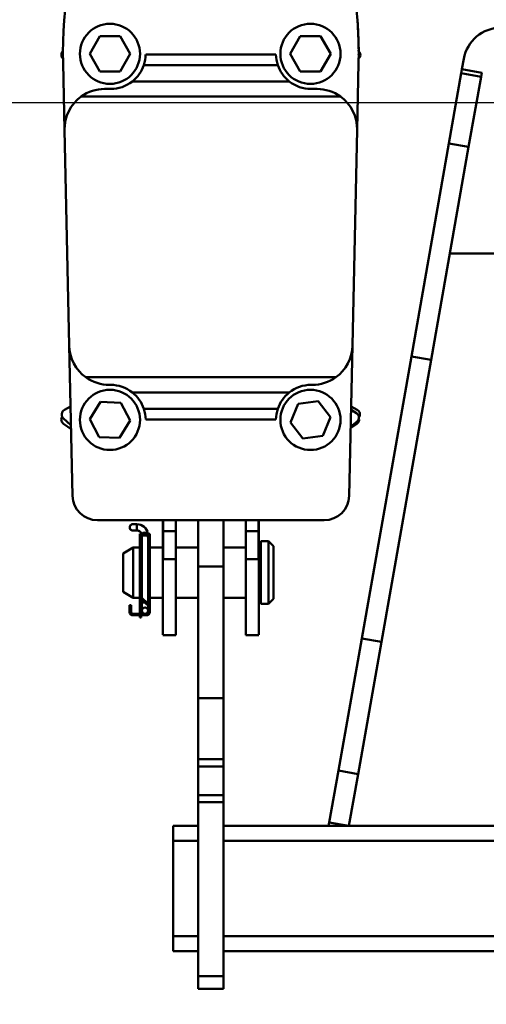
# Model space of a CAD drawing. Units: millimetres. Extents: x 59 to 11996, y 24 to 8424.
# Drawn here: x 1293 to 1389, y 6005 to 6207 of the extents above; entities that cross this region are included whole.
import ezdxf

# ---------------------------------------------------------------- set-up
doc = ezdxf.new("R2010")
doc.units = ezdxf.units.MM
doc.header["$MEASUREMENT"] = 0
doc.layers.add('(1) Shape lines', color=7, linetype='Continuous', lineweight=35)
doc.layers.add('(6) Dimensions', color=7, linetype='Continuous', lineweight=35)
doc.styles.add('Arial', font='ARIAL.TTF')
doc.dimstyles.new('Vertex Style', dxfattribs={"dimscale": 20, "dimtxt": 0.18, "dimasz": 3.6, "dimexe": 1.8, "dimexo": 0.0625, "dimgap": 1.7, "dimtad": 1, "dimdec": 1, "dimdsep": 46, "dimtxsty": 'Arial', "dimblk1": 'CLOSED', "dimblk2": 'CLOSED', "dimsah": 1, "dimcen": 0.09, "dimdle": 1.8, "dimclrd": 9, "dimclre": 9, "dimadec": 1, "dimazin": 2, "dimtfac": 0.65, "dimtdec": 4, "dimtmove": 0, "dimatfit": 3, "dimfxl": 0, "dimtolj": 1, "dimtzin": 0, "dimlwd": 25, "dimlwe": 25, "dimarcsym": 0})

# ---------------------------------------------------------------- blocks, each defined once
blk = doc.blocks.new('_Closed')
at = {"color": 0, "linetype": 'ByBlock', "lineweight": -2}
for p, q in [((-1, 0.166667), (0, 0)), ((-1, 0.166667), (-1, -0.166667)), ((0, 0), (-1, -0.166667)), ((0, 0), (-1, 0))]:
    blk.add_line(p, q, dxfattribs=at)
blk = doc.blocks.new('*D2250')
at = {"layer": '(6) Dimensions', "color": 9, "lineweight": 25}
for p, q in [((1212.04, 6223.63), (1212.04, 5905.72)), ((1212.04, 5941.72), (924.58, 5941.72)), ((1418.76, 5941.72), (1284.04, 5941.72)), ((1490.76, 5881.72), (1490.76, 5905.72))]:
    blk.add_line(p, q, dxfattribs=at)
at = {"layer": 'Defpoints', "color": 0}
for p in [(1212.04, 6283.63), (1212.04, 5941.72), (1490.76, 5941.72)]:
    blk.add_point(p, dxfattribs=at)
at = {"layer": '(6) Dimensions', "color": 9, "lineweight": 25, "xscale": 72, "yscale": 72, "zscale": 72}
for p, rotation in [((1212.04, 5941.72), 180.0000012074183), ((1490.76, 5941.72), 1.20741830136166e-06)]:
    blk.add_blockref('_Closed', p, dxfattribs=dict(at, rotation=rotation))
at = {"layer": '(6) Dimensions', "color": 0, "lineweight": 35, "insert": (1032.31, 6007.94), "char_height": 70, "attachment_point": 5, "rotation": 0, "style": 'Arial'}
blk.add_mtext('\\A1;544', dxfattribs=at)
blk = doc.blocks.new('*D2251')
at = {"layer": '(6) Dimensions', "color": 9, "lineweight": 25}
for p, q in [((1430.76, 6189.58), (894.39, 6189.58)), ((930.39, 4846.21), (930.39, 6117.58)), ((1049.62, 4774.21), (894.39, 4774.21))]:
    blk.add_line(p, q, dxfattribs=at)
at = {"layer": 'Defpoints', "color": 0}
for p in [(930.39, 6189.58), (1490.76, 6189.58), (1109.62, 4774.21)]:
    blk.add_point(p, dxfattribs=at)
at = {"layer": '(6) Dimensions', "color": 9, "lineweight": 25, "xscale": 72, "yscale": 72, "zscale": 72}
for p, rotation in [((930.39, 6189.58), 90.00000120741826), ((930.39, 4774.21), 270.0000012074183)]:
    blk.add_blockref('_Closed', p, dxfattribs=dict(at, rotation=rotation))
at = {"layer": '(6) Dimensions', "color": 0, "lineweight": 35, "insert": (864.03, 5303.51), "char_height": 70, "attachment_point": 5, "rotation": 90, "style": 'Arial'}
blk.add_mtext('\\A1;3445', dxfattribs=at)
blk = doc.blocks.new('Crane_WorkSt_2_666d7f3b-c2cb-400c-bcd9-83141fccf806')
at = {"layer": '(1) Shape lines', "color": 7, "linetype": 'Continuous', "lineweight": 50, "ltscale": 60}
for p, q in [((486.94, 2883.47), (490.98, 2890.47)), ((490.98, 2890.47), (499.06, 2890.47)), ((499.06, 2890.47), (503.11, 2883.47)), ((566.94, 2883.47), (570.98, 2890.47)), ((570.98, 2890.47), (579.06, 2890.47)), ((579.06, 2890.47), (583.11, 2883.47)), ((490.98, 2876.47), (486.94, 2883.47)), ((503.11, 2883.47), (499.06, 2876.47)), ((561.28, 2883.15), (509.28, 2883.15)), ((570.98, 2876.47), (566.94, 2883.47)), ((583.11, 2883.47), (579.06, 2876.47)), ((476.9, 2853.1), (476.32, 2879.94)), ((562.01, 2879), (508.56, 2879)), ((594.24, 2879.94), (593.66, 2853.1)), ((635.5, 2877.31), (636.23, 2881.49)), ((499.06, 2876.47), (490.98, 2876.47)), ((579.06, 2876.47), (570.98, 2876.47)), ((635.21, 2875.69), (630.28, 2847.76)), ((635.5, 2877.31), (635.21, 2875.69)), ((643.09, 2874.3), (635.21, 2875.69)), ((643.37, 2875.92), (635.5, 2877.31)), ((643.37, 2875.92), (643.09, 2874.3)), ((566.58, 2872.48), (503.98, 2872.48)), ((643.09, 2874.3), (638.16, 2846.37)), ((495.28, 2869.45), (492.9, 2869.45)), ((577.66, 2869.45), (575.28, 2869.45)), ((483.57, 2866.45), (587, 2866.45)), ((478.77, 2767.1), (476.9, 2853.1)), ((593.66, 2853.1), (591.79, 2767.1)), ((630.28, 2847.76), (615.3, 2762.76)), ((638.16, 2846.37), (630.28, 2847.76)), ((638.16, 2846.37), (623.17, 2761.37)), ((654.28, 2803.88), (630.67, 2803.88)), ((480.07, 2707.23), (478.77, 2767.1)), ((591.79, 2767.1), (590.49, 2707.23)), ((615.3, 2762.76), (595.47, 2650.33)), ((623.17, 2761.37), (603.35, 2648.95)), ((623.17, 2761.37), (615.3, 2762.76)), ((485.43, 2754.46), (585.13, 2754.46)), ((494.77, 2751.45), (495.28, 2751.45)), ((575.28, 2751.45), (575.8, 2751.45)), ((566.58, 2748.42), (503.98, 2748.42)), ((476.83, 2741.45), (479.3, 2742.75)), ((486.95, 2737.77), (491.24, 2744.62)), ((491.24, 2744.62), (499.32, 2744.32)), ((499.32, 2744.32), (503.1, 2737.17)), ((562.01, 2741.9), (508.56, 2741.9)), ((567.01, 2736.41), (570.1, 2743.88)), ((570.1, 2743.88), (578.11, 2744.94)), ((578.11, 2744.94), (583.04, 2738.53)), ((591.24, 2741.5), (593.46, 2740.11)), ((591.26, 2742.75), (593.73, 2741.45)), ((476.42, 2738.2), (479.46, 2735.42)), ((490.73, 2730.62), (486.95, 2737.77)), ((503.1, 2737.17), (498.8, 2730.33)), ((561.28, 2737.59), (509.28, 2737.59)), ((583.04, 2738.53), (579.95, 2731.06)), ((476.46, 2735.94), (479.49, 2733.79)), ((571.93, 2730), (567.01, 2736.41)), ((593.58, 2735.96), (591.08, 2734.17)), ((593.63, 2736.84), (591.09, 2734.85)), ((498.8, 2730.33), (490.73, 2730.62)), ((579.95, 2731.06), (571.93, 2730)), ((580.5, 2697.45), (490.07, 2697.45)), ((504.16, 2695.85), (505.78, 2695.85)), ((504.16, 2695.85), (505.78, 2695.85)), ((504.16, 2695.85), (505.78, 2695.85)), ((504.16, 2695.85), (505.78, 2695.85)), ((505.78, 2695.85), (505.78, 2693.36)), ((516.18, 2697.45), (516.18, 2682.75)), ((516.28, 2697.47), (516.28, 2693.06)), ((521.28, 2693.06), (521.28, 2697.47)), ((530.28, 2697.59), (530.28, 2678.98)), ((540.28, 2697.59), (540.28, 2678.98)), ((549.28, 2697.47), (549.28, 2693.06)), ((554.28, 2693.06), (554.28, 2697.47)), ((554.38, 2697.45), (554.38, 2682.75)), ((505.78, 2693.35), (504.16, 2693.35)), ((505.78, 2693.35), (504.16, 2693.35)), ((505.78, 2693.35), (504.16, 2693.35)), ((505.78, 2693.35), (504.16, 2693.35)), ((506.98, 2692.05), (507.48, 2692.05)), ((506.98, 2692.05), (506.98, 2691.55)), ((506.98, 2691.55), (507.24, 2691.55)), ((506.98, 2691.55), (506.98, 2690.58)), ((506.98, 2667.15), (506.98, 2690.58)), ((507.48, 2692.05), (507.48, 2691.87)), ((507.48, 2690.45), (507.48, 2667.11)), ((507.78, 2681.55), (507.78, 2691.3)), ((507.78, 2681.55), (507.78, 2691.3)), ((507.78, 2666.56), (507.78, 2691.3)), ((507.78, 2681.55), (507.78, 2691.3)), ((509.94, 2691.35), (507.82, 2691.35)), ((510.28, 2691.98), (510.28, 2692.05)), ((510.28, 2692.05), (510.88, 2692.05)), ((510.28, 2664.15), (510.28, 2690.45)), ((510.62, 2691.55), (510.88, 2691.55)), ((510.88, 2691.55), (510.88, 2692.05)), ((510.88, 2690.58), (510.88, 2691.55)), ((510.88, 2660.75), (510.88, 2690.58)), ((516.28, 2693.06), (516.28, 2681.94)), ((521.28, 2693.06), (516.28, 2693.06)), ((521.28, 2681.94), (521.28, 2693.06)), ((549.28, 2693.06), (549.28, 2681.94)), ((554.28, 2693.06), (549.28, 2693.06)), ((554.28, 2681.94), (554.28, 2693.06)), ((500.28, 2684.24), (504.28, 2686.55)), ((504.28, 2686.55), (504.28, 2666.55)), ((504.28, 2686.55), (506.98, 2686.55)), ((510.88, 2686.55), (516.18, 2686.55)), ((521.28, 2686.55), (530.28, 2686.55)), ((540.28, 2686.55), (549.28, 2686.55)), ((554.38, 2686.55), (555.28, 2686.55)), ((555.28, 2689.05), (555.28, 2664.05)), ((555.28, 2689.05), (558.28, 2689.05)), ((558.28, 2689.05), (558.28, 2664.05)), ((558.28, 2689.05), (560.28, 2687.05)), ((560.28, 2687.05), (560.28, 2666.05)), ((500.28, 2684.24), (500.28, 2668.86)), ((516.18, 2682.75), (516.18, 2651.78)), ((516.28, 2682.75), (516.18, 2682.75)), ((516.28, 2681.94), (516.28, 2682.75)), ((554.28, 2682.75), (554.28, 2681.94)), ((554.28, 2682.75), (554.38, 2682.75)), ((554.38, 2682.75), (554.38, 2651.78)), ((507.48, 2681.55), (507.78, 2681.55)), ((521.28, 2681.94), (516.28, 2681.94)), ((521.28, 2651.55), (521.28, 2681.94)), ((530.28, 2678.98), (530.28, 2626.55)), ((540.28, 2678.98), (530.28, 2678.98)), ((540.28, 2678.98), (540.28, 2626.55)), ((549.28, 2681.94), (549.28, 2651.55)), ((554.28, 2681.94), (549.28, 2681.94)), ((507.79, 2671.55), (507.48, 2671.55)), ((507.78, 2666.56), (507.78, 2671.55)), ((507.78, 2666.56), (507.78, 2671.55)), ((507.78, 2666.56), (507.78, 2671.55)), ((504.28, 2666.55), (500.28, 2668.86)), ((506.98, 2666.55), (504.28, 2666.55)), ((506.98, 2661.15), (506.98, 2667.15)), ((507.67, 2666.68), (510.28, 2664.15)), ((516.18, 2666.55), (510.88, 2666.55)), ((530.28, 2666.55), (521.28, 2666.55)), ((549.28, 2666.55), (540.28, 2666.55)), ((555.28, 2666.55), (554.38, 2666.55)), ((502.88, 2661.55), (502.88, 2663.55)), ((502.88, 2663.55), (503.48, 2663.55)), ((503.48, 2663.55), (503.48, 2661.55)), ((509.88, 2663.75), (507.33, 2666.3)), ((507.48, 2666.15), (507.48, 2661.15)), ((507.78, 2664.65), (507.78, 2665.85)), ((507.78, 2664.65), (507.78, 2665.85)), ((507.78, 2664.65), (507.78, 2665.85)), ((507.78, 2664.65), (507.78, 2665.85)), ((507.78, 2661.4), (507.78, 2664.65)), ((507.78, 2661.4), (507.78, 2664.65)), ((507.78, 2661.4), (507.78, 2664.65)), ((507.78, 2661.4), (507.78, 2664.65)), ((508.98, 2664.65), (507.79, 2664.65)), ((510.28, 2664.65), (509.76, 2664.65)), ((510.28, 2664.15), (509.88, 2663.75)), ((510.28, 2664.65), (510.28, 2664.65)), ((510.28, 2661.4), (510.28, 2664.15)), ((558.28, 2664.05), (555.28, 2664.05)), ((560.28, 2666.05), (558.28, 2664.05)), ((502.88, 2661.55), (502.88, 2660.75)), ((503.48, 2661.55), (502.88, 2661.55)), ((503.48, 2661.55), (503.48, 2660.75)), ((504.08, 2660.15), (509.03, 2660.15)), ((509.68, 2659.55), (504.08, 2659.55)), ((507.48, 2661.15), (506.98, 2661.15)), ((506.98, 2660.65), (506.98, 2661.15)), ((506.98, 2660.65), (506.98, 2660.41)), ((507.48, 2660.65), (506.98, 2660.65)), ((506.98, 2660.41), (507.48, 2660.41)), ((506.98, 2660.15), (506.98, 2660.41)), ((506.98, 2659.52), (506.98, 2658.65)), ((507.48, 2658.65), (506.98, 2658.65)), ((507.48, 2661.15), (507.48, 2660.65)), ((507.48, 2660.41), (507.48, 2660.65)), ((507.48, 2660.41), (507.48, 2660.15)), ((507.48, 2658.65), (507.48, 2659.52)), ((509.03, 2660.15), (509.68, 2660.15)), ((510.28, 2660.75), (510.28, 2661.4)), ((521.28, 2651.55), (516.18, 2651.55)), ((521.28, 2651.55), (516.18, 2651.55)), ((554.38, 2651.55), (549.28, 2651.55)), ((554.38, 2651.55), (549.28, 2651.55)), ((595.47, 2650.33), (586.17, 2597.59)), ((603.35, 2648.95), (594.05, 2596.2)), ((603.35, 2648.95), (595.47, 2650.33)), ((530.28, 2626.55), (530.28, 2602.16)), ((540.28, 2626.55), (530.28, 2626.55)), ((540.28, 2626.55), (540.28, 2602.16)), ((530.28, 2602.16), (530.28, 2599.25)), ((540.28, 2602.16), (530.28, 2602.16)), ((540.28, 2602.16), (540.28, 2599.25)), ((530.28, 2599.25), (530.28, 2587.86)), ((540.28, 2599.25), (530.28, 2599.25)), ((540.28, 2599.25), (540.28, 2587.86)), ((586.17, 2597.59), (582.53, 2576.95)), ((594.05, 2596.2), (586.17, 2597.59)), ((594.05, 2596.2), (590.41, 2575.56)), ((530.28, 2587.86), (530.28, 2584.95)), ((540.28, 2587.86), (530.28, 2587.86)), ((540.28, 2584.95), (530.28, 2584.95)), ((530.28, 2584.95), (530.28, 2515.55)), ((540.28, 2587.86), (540.28, 2584.95)), ((540.28, 2584.95), (540.28, 2515.55)), ((582.53, 2576.95), (582.29, 2575.56)), ((590.41, 2575.56), (582.53, 2576.95)), ((520.28, 2575.56), (520.28, 2569.56)), ((530.28, 2575.56), (520.28, 2575.56)), ((590.41, 2575.56), (540.28, 2575.56)), ((1130.15, 2575.56), (590.41, 2575.56)), ((530.28, 2569.56), (520.28, 2569.56)), ((520.28, 2569.56), (520.28, 2531.56)), ((1180.28, 2569.56), (540.28, 2569.56)), ((530.28, 2531.56), (520.28, 2531.56)), ((520.28, 2531.56), (520.28, 2525.56)), ((1180.28, 2531.56), (540.28, 2531.56)), ((530.28, 2525.56), (520.28, 2525.56)), ((1180.28, 2525.56), (540.28, 2525.56)), ((530.28, 2515.55), (530.28, 2510.55)), ((540.28, 2515.55), (530.28, 2515.55)), ((540.28, 2515.55), (540.28, 2510.55)), ((540.28, 2510.55), (530.28, 2510.55))]:
    blk.add_line(p, q, dxfattribs=at)
for centre in [(495.02, 2883.47), (575.02, 2883.47), (495.02, 2737.47), (575.02, 2737.47)]:
    blk.add_circle(centre, 12, dxfattribs=at)
for centre, radius, start, end in [((646.28, 2883.63), 170, 158.5335, 181.243), ((424.28, 2883.63), 170, 358.757, 21.4665), ((424.28, 2883.63), 170, 0.3429, 4.4344), ((651, 2878.88), 15, 90, 170), ((477.63, 2883.05), 2, 131.2537, 228.2227), ((478.15, 2883.86), 2, 156.7003, 161.4929), ((495.28, 2883.45), 14, 341.4669, 358.7721), ((575.28, 2883.45), 14, 181.2279, 198.5331), ((592.42, 2883.86), 2, 331.0037, 32.1239), ((592.94, 2883.05), 2, 309.4316, 46.4427), ((424.28, 2883.63), 170, 358.757, 359.3066), ((495.28, 2883.45), 14, 270, 308.4107), ((575.28, 2883.45), 14, 231.5893, 270), ((492.9, 2853.45), 16, 90, 125.6813), ((577.66, 2853.45), 16, 54.3187, 90), ((492.9, 2853.45), 16, 125.6813, 181.243), ((577.66, 2853.45), 16, 358.757, 54.3187), ((494.77, 2767.45), 16, 181.243, 234.3187), ((575.8, 2767.45), 16, 305.6813, 358.757), ((494.77, 2767.45), 16, 234.3187, 270), ((575.8, 2767.45), 16, 270, 305.6813), ((495.28, 2737.45), 14, 51.5893, 90), ((575.28, 2737.45), 14, 90, 128.4107), ((477.76, 2739.68), 2, 117.796, 227.637), ((495.28, 2737.45), 14, 0.5741, 18.5331), ((575.28, 2737.45), 14, 161.4669, 179.4259), ((592.8, 2739.68), 2, 323.0416, 62.204), ((477.62, 2737.57), 2, 144.1144, 234.5876), ((592.4, 2738.42), 2, 308.1959, 58.0368), ((592.42, 2737.58), 2, 305.4554, 13.7902), ((490.07, 2707.45), 10, 181.243, 270), ((580.5, 2707.45), 10, 270, 358.757), ((504.16, 2694.6), 1.25, 84.7059, 275.2941), ((504.16, 2694.6), 1.25, 90, 270), ((504.16, 2694.6), 1.25, 149.7867, 150.0816), ((504.16, 2694.6), 1.25, 149.7867, 150.0816), ((504.16, 2694.6), 1.25, 149.7867, 150.0816), ((504.16, 2694.6), 1.25, 90, 90.4251), ((504.16, 2694.6), 1.25, 90, 90.4251), ((504.16, 2694.6), 1.25, 90, 90.4251), ((504.16, 2694.6), 1.25, 84.5659, 84.6065), ((505.78, 2691.35), 4.5, 89.9593, 90), ((505.78, 2691.35), 4.5, 10.4966, 90), ((505.78, 2691.35), 4.5, 89.9593, 90), ((505.78, 2691.35), 4.5, 89.9593, 90), ((504.16, 2694.6), 1.25, 269.8583, 270), ((504.16, 2694.6), 1.25, 269.8583, 270), ((504.16, 2694.6), 1.25, 269.8583, 270), ((504.16, 2694.6), 1.25, 275.3934, 276.1602), ((505.78, 2691.35), 2, 46.2908, 90), ((505.78, 2691.35), 2, 46.2908, 90), ((505.78, 2691.35), 2, 18.5458, 90), ((505.78, 2691.35), 2, 46.2908, 90), ((508.93, 2690.58), 1.95, 0, 180), ((505.78, 2691.35), 2, 18.5458, 44.0918), ((505.78, 2691.35), 2, 18.5458, 44.0918), ((505.78, 2691.35), 2, 18.5458, 44.0918), ((508.88, 2690.45), 1.4, 0, 180), ((505.78, 2691.35), 4.5, 27.4771, 31.5088), ((505.78, 2691.35), 4.5, 27.4771, 31.5088), ((505.78, 2691.35), 4.5, 27.4771, 31.5088), ((508.18, 2667.15), 1.2, 180, 225), ((508.08, 2667.11), 0.6, 180, 226.0416), ((509.03, 2661.4), 1.25, 0, 270), ((504.08, 2660.75), 1.2, 180, 270), ((504.08, 2660.75), 0.6, 180, 270), ((509.03, 2661.4), 1.25, 195.4219, 206.4706), ((509.03, 2661.4), 1.25, 270, 0), ((509.68, 2660.75), 1.2, 270, 0), ((509.68, 2660.75), 0.6, 270, 0), ((509.03, 2661.4), 1.25, 333.5294, 344.6474)]:
    blk.add_arc(centre, radius, start, end, dxfattribs=at)
for centre, start_param, end_param in [((495.28, 2883.45), 0.670393, 1.247332), ((575.28, 2883.45), 5.035853, 5.612792), ((495.28, 2737.45), 1.89426, 2.471199), ((575.28, 2737.45), 3.811986, 4.388925)]:
    blk.add_ellipse(centre, major_axis=(0, -14), ratio=1, start_param=start_param, end_param=end_param, dxfattribs=at)

msp = doc.modelspace()

# ---------------------------------------------------------------- block references
at = {"color": 7, "linetype": 'ByBlock', "xscale": 0.5120930371008446, "yscale": 0.5120930371008446, "rotation": 1.207418269725733e-06}
msp.add_blockref('Crane_WorkSt_2_666d7f3b-c2cb-400c-bcd9-83141fccf806', (1058.41, 4723), dxfattribs=at)

# ---------------------------------------------------------------- dimensions: what is measured, and where the dimension line sits
at = {"layer": '(6) Dimensions', "color": 7, "lineweight": 35}
for base, p1, p2, angle, override, picture, middle in [((1212.04, 5941.72), (1490.76, 5941.72), (1212.04, 6283.63), 0, {"dimtxt": 3.5, "dimexo": 3, "dimgap": 1.53125, "dimdec": 0, "dimlfac": 1.95176, "dimtxsty": 'Arial', "dimcen": 0}, '*D2250', (1032.31, 5941.72)), ((930.39, 6189.58), (1109.62, 4774.21), (1490.76, 6189.58), 90, {"dimtxt": 3.5, "dimexo": 3, "dimgap": 1.53125, "dimdec": 0, "dimlfac": 2.434, "dimtxsty": 'Arial', "dimcen": 0}, '*D2251', (930.39, 5303.51))]:
    dim = msp.add_linear_dim(base=base, p1=p1, p2=p2, angle=angle, dimstyle='Vertex Style', override=override, dxfattribs=at)
    dim.commit()
    dim.dimension.update_dxf_attribs({"geometry": picture, "text_midpoint": middle, "dimtype": 160})

doc.saveas('drawing.dxf')
